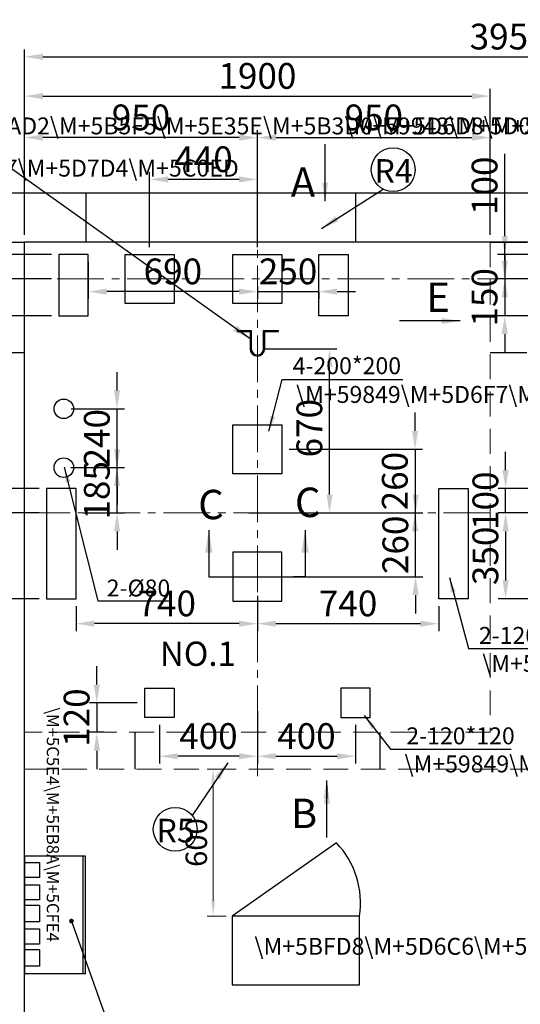
# Model space of a CAD drawing. Units: millimetres. Extents: x -175345 to 16072, y -276279 to 126290.
# Drawn here: x -86848 to -84805, y -65198 to -61180 of the extents above; entities that cross this region are included whole.
import ezdxf
from ezdxf.enums import TextEntityAlignment as Align

# ---------------------------------------------------------------- set-up
doc = ezdxf.new("R2010")
doc.units = ezdxf.units.MM
doc.linetypes.add('CENTER2', pattern=[28.575, 19.05, -3.175, 3.175, -3.175])
doc.linetypes.add('HIDDENX2', pattern=[19.05, 12.7, -6.35])
doc.layers.add('_DIM', color=2, linetype='Continuous', lineweight=15)
doc.layers.add('实线', color=7, linetype='Continuous', lineweight=25)
for name, color, linetype in [('CL', 1, 'CENTER2'), ('DIM', 7, 'Continuous'), ('MAIN', 7, 'Continuous'), ('标注', 1, 'Continuous'), ('標註', 3, 'Continuous'), ('牆-外牆', 2, 'Continuous')]:
    doc.layers.add(name, color=color, linetype=linetype)
doc.styles.add('DAYUMP', font='TXT', dxfattribs={"width": 0.75, "bigfont": 'DAYUMP'})
doc.styles.add('text', font='ARIAL.TTF')
doc.styles.add('YUNGTAY', font='txt.shx', dxfattribs={"width": 0.75, "bigfont": 'hztxt.shx'})
doc.dimstyles.new('dim', dxfattribs={"dimscale": 46, "dimtxt": 2, "dimasz": 2.5, "dimexe": 1.25, "dimexo": 0.625, "dimtad": 1, "dimtxsty": 'text', "dimcen": 2.5, "dimclrd": 1, "dimclre": 1, "dimclrt": 256, "dimadec": 0, "dimazin": 0, "dimtfac": 1, "dimtmove": 0, "dimatfit": 3, "dimfxl": 0, "dimarcsym": 0})
doc.dimstyles.get("Standard").update_dxf_attribs({"dimtxt": 0.18, "dimasz": 0.18, "dimexe": 0.18, "dimexo": 0.0625, "dimgap": 0.09, "dimtad": 0, "dimtih": 1, "dimtoh": 1, "dimdec": 4, "dimzin": 0, "dimdsep": 46, "dimtxsty": 'Standard', "dimcen": 0.09, "dimadec": 0, "dimazin": 0, "dimtfac": 1, "dimtdec": 4, "dimtofl": 0, "dimtmove": 0, "dimatfit": 3, "dimfxl": 0, "dimtolj": 1, "dimtzin": 0, "dimarcsym": 0})
doc.dimstyles.new('STANDARD$0', dxfattribs={"dimtxt": 3, "dimasz": 3, "dimexe": 1, "dimexo": 5, "dimgap": 1, "dimtad": 1, "dimdec": 3, "dimrnd": 0.001, "dimdsep": 46, "dimtxsty": 'DAYUMP', "dimcen": -1, "dimclrd": 256, "dimclre": 256, "dimclrt": 256, "dimadec": 0, "dimazin": 0, "dimtfac": 0.6, "dimtdec": 3, "dimtix": 1, "dimtmove": 2, "dimatfit": 3, "dimfxl": 0, "dimtolj": 1, "dimarcsym": 0})
doc.dimstyles.new('YUNGTAY', dxfattribs={"dimscale": 25, "dimtxt": 3, "dimasz": 2.5, "dimexe": 2, "dimexo": 1.5, "dimtad": 1, "dimdsep": 46, "dimtxsty": 'YUNGTAY', "dimcen": 2.5, "dimclrd": 4, "dimclre": 4, "dimclrt": 4, "dimadec": 0, "dimazin": 0, "dimtfac": 0.5, "dimtmove": 0, "dimatfit": 3, "dimfxl": 0, "dimtvp": 1, "dimarcsym": 0})
doc.dimstyles.new('副本 直线标注---計劃圖直徑', dxfattribs={"dimscale": 30, "dimtxt": 3.5, "dimasz": 2.5, "dimexe": 1, "dimexo": 1, "dimgap": 1, "dimtad": 1, "dimtoh": 1, "dimdec": 1, "dimdsep": 46, "dimtxsty": 'Standard', "dimcen": 0.1, "dimclrd": 6, "dimclre": 6, "dimclrt": 6, "dimadec": 0, "dimazin": 0, "dimtfac": 1, "dimtdec": 1, "dimtix": 1, "dimtmove": 1, "dimatfit": 0, "dimfxl": 0, "dimtolj": 1, "dimtzin": 0, "dimarcsym": 0})
doc.dimstyles.new('直线标注---計劃圖', dxfattribs={"dimscale": 30, "dimtxt": 3.5, "dimasz": 2.5, "dimexe": 1, "dimexo": 1, "dimgap": 1, "dimtad": 1, "dimdec": 1, "dimdsep": 46, "dimtxsty": 'Standard', "dimcen": 0.1, "dimclrd": 6, "dimclre": 6, "dimclrt": 6, "dimadec": 0, "dimazin": 0, "dimtfac": 1, "dimtdec": 1, "dimtix": 1, "dimtmove": 0, "dimatfit": 0, "dimfxl": 0, "dimtolj": 1, "dimtzin": 0, "dimarcsym": 0})

# ---------------------------------------------------------------- blocks, each defined once
blk = doc.blocks.new('*D164')
at = {"color": 6, "lineweight": -2}
for p, q in [((-86828, -62057.5), (-86828, -61461.5)), ((-84928, -62057.5), (-84928, -61461.5)), ((-86753, -61491.5), (-85003, -61491.5))]:
    blk.add_line(p, q, dxfattribs=at)
at = {"color": 6}
for points in [[(-86753, -61479), (-86753, -61504), (-86828, -61491.5)], [(-85003, -61504), (-85003, -61479), (-84928, -61491.5)]]:
    blk.add_solid(points, dxfattribs=at)
at = {"layer": 'Defpoints', "color": 0}
for p in [(-84928, -61491.5), (-86828, -62087.5), (-84928, -62087.5)]:
    blk.add_point(p, dxfattribs=at)
at = {"color": 6, "insert": (-85878, -61409), "char_height": 105, "attachment_point": 5}
blk.add_mtext('\\A1;1900', dxfattribs=at)
blk = doc.blocks.new('*D165')
at = {"color": 6, "lineweight": -2}
for p, q in [((-85878, -61806.6), (-85878, -61630.8)), ((-84928, -61806.6), (-84928, -61630.8)), ((-85803, -61660.8), (-85003, -61660.8))]:
    blk.add_line(p, q, dxfattribs=at)
at = {"color": 6}
for points in [[(-85803, -61648.3), (-85803, -61673.3), (-85878, -61660.8)], [(-85003, -61673.3), (-85003, -61648.3), (-84928, -61660.8)]]:
    blk.add_solid(points, dxfattribs=at)
at = {"layer": 'Defpoints', "color": 0}
for p in [(-84928, -61660.8), (-85878, -61836.6), (-84928, -61836.6)]:
    blk.add_point(p, dxfattribs=at)
at = {"color": 6, "insert": (-85403, -61578.3), "char_height": 105, "attachment_point": 5}
blk.add_mtext('\\A1;950', dxfattribs=at)
blk = doc.blocks.new('*D166')
at = {"color": 6, "lineweight": -2}
for p, q in [((-86828, -62057.5), (-86828, -61630.8)), ((-85878, -61806.6), (-85878, -61630.8)), ((-85953, -61660.8), (-86753, -61660.8))]:
    blk.add_line(p, q, dxfattribs=at)
at = {"color": 6}
for points in [[(-86753, -61648.3), (-86753, -61673.3), (-86828, -61660.8)], [(-85953, -61673.3), (-85953, -61648.3), (-85878, -61660.8)]]:
    blk.add_solid(points, dxfattribs=at)
at = {"layer": 'Defpoints', "color": 0}
for p in [(-86828, -61660.8), (-85878, -61836.6), (-86828, -62087.5)]:
    blk.add_point(p, dxfattribs=at)
at = {"color": 6, "insert": (-86353, -61578.3), "char_height": 105, "attachment_point": 5}
blk.add_mtext('\\A1;950', dxfattribs=at)
blk = doc.blocks.new('*D167')
at = {"color": 6, "lineweight": -2}
for p, q in [((-85234.9, -62857.5), (-85234.9, -62782.5)), ((-85748, -62932.5), (-85204.9, -62932.5)), ((-85234.9, -62932.5), (-85234.9, -63192.5)), ((-85553.6, -63192.5), (-85204.9, -63192.5)), ((-85234.9, -63267.5), (-85234.9, -63342.5))]:
    blk.add_line(p, q, dxfattribs=at)
at = {"color": 6}
for points in [[(-85247.4, -62857.5), (-85222.4, -62857.5), (-85234.9, -62932.5)], [(-85222.4, -63267.5), (-85247.4, -63267.5), (-85234.9, -63192.5)]]:
    blk.add_solid(points, dxfattribs=at)
at = {"layer": 'Defpoints', "color": 0}
for p in [(-85778, -62932.5), (-85583.6, -63192.5), (-85234.9, -63192.5)]:
    blk.add_point(p, dxfattribs=at)
at = {"color": 6, "insert": (-85317.4, -63062.5), "char_height": 105, "attachment_point": 5, "rotation": 90}
blk.add_mtext('\\A1;260', dxfattribs=at)
blk = doc.blocks.new('*D168')
at = {"color": 6, "lineweight": -2}
for p, q in [((-85232.7, -63117.5), (-85232.7, -63042.5)), ((-85553.6, -63192.5), (-85202.7, -63192.5)), ((-85232.7, -63452.5), (-85232.7, -63192.5)), ((-85748, -63452.5), (-85202.7, -63452.5)), ((-85232.7, -63527.5), (-85232.7, -63602.5))]:
    blk.add_line(p, q, dxfattribs=at)
at = {"color": 6}
for points in [[(-85245.2, -63117.5), (-85220.2, -63117.5), (-85232.7, -63192.5)], [(-85220.2, -63527.5), (-85245.2, -63527.5), (-85232.7, -63452.5)]]:
    blk.add_solid(points, dxfattribs=at)
at = {"layer": 'Defpoints', "color": 0}
for p in [(-85583.6, -63192.5), (-85232.7, -63192.5), (-85778, -63452.5)]:
    blk.add_point(p, dxfattribs=at)
at = {"color": 6, "insert": (-85315.2, -63322.5), "char_height": 105, "attachment_point": 5, "rotation": 90}
blk.add_mtext('\\A1;260', dxfattribs=at)
blk = doc.blocks.new('*D169')
at = {"color": 6, "lineweight": -2}
for p, q in [((-86318, -62107.5), (-86318, -61801.5)), ((-85953, -61831.5), (-86243, -61831.5)), ((-85878, -62107.5), (-85878, -61801.5))]:
    blk.add_line(p, q, dxfattribs=at)
at = {"color": 6}
for points in [[(-86243, -61819), (-86243, -61844), (-86318, -61831.5)], [(-85953, -61844), (-85953, -61819), (-85878, -61831.5)]]:
    blk.add_solid(points, dxfattribs=at)
at = {"layer": 'Defpoints', "color": 0}
for p in [(-86318, -61831.5), (-86318, -62137.5), (-85878, -62137.5)]:
    blk.add_point(p, dxfattribs=at)
at = {"color": 6, "insert": (-86098, -61749), "char_height": 105, "attachment_point": 5}
blk.add_mtext('\\A1;440', dxfattribs=at)
blk = doc.blocks.new('*D170')
at = {"color": 6, "lineweight": -2}
for p, q in [((-86450.8, -62932.5), (-86450.8, -62857.5)), ((-86640, -63007.5), (-86420.8, -63007.5)), ((-86450.8, -63192.5), (-86450.8, -63007.5)), ((-86588, -63192.5), (-86420.8, -63192.5)), ((-86450.8, -63267.5), (-86450.8, -63342.5))]:
    blk.add_line(p, q, dxfattribs=at)
at = {"color": 6}
for points in [[(-86463.3, -62932.5), (-86438.3, -62932.5), (-86450.8, -63007.5)], [(-86438.3, -63267.5), (-86463.3, -63267.5), (-86450.8, -63192.5)]]:
    blk.add_solid(points, dxfattribs=at)
at = {"layer": 'Defpoints', "color": 0}
for p in [(-86670, -63007.5), (-86450.8, -63007.5), (-86618, -63192.5)]:
    blk.add_point(p, dxfattribs=at)
at = {"color": 6, "insert": (-86533.3, -63100), "char_height": 105, "attachment_point": 5, "rotation": 90}
blk.add_mtext('\\A1;185', dxfattribs=at)
blk = doc.blocks.new('*D171')
at = {"color": 6, "lineweight": -2}
for p, q in [((-86450.8, -62692.5), (-86450.8, -62617.5)), ((-86638, -62767.5), (-86420.8, -62767.5)), ((-86450.8, -63007.5), (-86450.8, -62767.5)), ((-86638, -63007.5), (-86420.8, -63007.5)), ((-86450.8, -63082.5), (-86450.8, -63157.5))]:
    blk.add_line(p, q, dxfattribs=at)
at = {"color": 6}
for points in [[(-86463.3, -62692.5), (-86438.3, -62692.5), (-86450.8, -62767.5)], [(-86438.3, -63082.5), (-86463.3, -63082.5), (-86450.8, -63007.5)]]:
    blk.add_solid(points, dxfattribs=at)
at = {"layer": 'Defpoints', "color": 0}
for p in [(-86668, -62767.5), (-86450.8, -62767.5), (-86668, -63007.5)]:
    blk.add_point(p, dxfattribs=at)
at = {"color": 6, "insert": (-86533.3, -62887.5), "char_height": 105, "attachment_point": 5, "rotation": 90}
blk.add_mtext('\\A1;240', dxfattribs=at)
blk = doc.blocks.new('*D172')
at = {"color": 6, "lineweight": -2}
for p, q in [((-85848, -62522.5), (-85553.6, -62522.5)), ((-85583.6, -63117.5), (-85583.6, -62597.5)), ((-85913.3, -63192.5), (-85553.6, -63192.5))]:
    blk.add_line(p, q, dxfattribs=at)
at = {"color": 6}
for points in [[(-85571.1, -62597.5), (-85596.1, -62597.5), (-85583.6, -62522.5)], [(-85596.1, -63117.5), (-85571.1, -63117.5), (-85583.6, -63192.5)]]:
    blk.add_solid(points, dxfattribs=at)
at = {"layer": 'Defpoints', "color": 0}
for p in [(-85878, -62522.5), (-85583.6, -62522.5), (-85943.3, -63192.5)]:
    blk.add_point(p, dxfattribs=at)
at = {"color": 6, "insert": (-85666.1, -62846.5), "char_height": 105, "attachment_point": 5, "rotation": 90}
blk.add_mtext('\\A1;670', dxfattribs=at)
blk = doc.blocks.new('*D173')
at = {"color": 6, "lineweight": -2}
for p, q in [((-86568, -62167.5), (-86568, -62319.2)), ((-85878, -62259.2), (-85878, -62259.2)), ((-85953, -62289.2), (-86493, -62289.2))]:
    blk.add_line(p, q, dxfattribs=at)
at = {"color": 6}
for points in [[(-86493, -62276.7), (-86493, -62301.7), (-86568, -62289.2)], [(-85953, -62301.7), (-85953, -62276.7), (-85878, -62289.2)]]:
    blk.add_solid(points, dxfattribs=at)
at = {"layer": 'Defpoints', "color": 0}
for p in [(-86568, -62137.5), (-86568, -62289.2), (-85878, -62289.2)]:
    blk.add_point(p, dxfattribs=at)
at = {"color": 6, "insert": (-86223, -62206.7), "char_height": 105, "attachment_point": 5}
blk.add_mtext('\\A1;690', dxfattribs=at)
blk = doc.blocks.new('*D174')
at = {"color": 6, "lineweight": -2}
for p, q in [((-85878, -62267.5), (-85878, -62319.2)), ((-85953, -62289.2), (-86028, -62289.2)), ((-85878, -62289.2), (-85628, -62289.2)), ((-85628, -62292.5), (-85628, -62319.2)), ((-85553, -62289.2), (-85478, -62289.2))]:
    blk.add_line(p, q, dxfattribs=at)
at = {"color": 6}
for points in [[(-85953, -62301.7), (-85953, -62276.7), (-85878, -62289.2)], [(-85553, -62276.7), (-85553, -62301.7), (-85628, -62289.2)]]:
    blk.add_solid(points, dxfattribs=at)
at = {"layer": 'Defpoints', "color": 0}
for p in [(-85878, -62237.5), (-85628, -62262.5), (-85628, -62289.2)]:
    blk.add_point(p, dxfattribs=at)
at = {"color": 6, "insert": (-85753, -62206.7), "char_height": 105, "attachment_point": 5}
blk.add_mtext('\\A1;250', dxfattribs=at)
blk = doc.blocks.new('*D175')
at = {"color": 6, "lineweight": -2}
for p, q in [((-86918.7, -62062.5), (-86918.7, -61726.9)), ((-86718, -62137.5), (-86948.7, -62137.5)), ((-86918.7, -62137.5), (-86918.7, -62237.5)), ((-86718, -62237.5), (-86948.7, -62237.5)), ((-86918.7, -62312.5), (-86918.7, -62387.5))]:
    blk.add_line(p, q, dxfattribs=at)
at = {"color": 6}
for points in [[(-86931.2, -62062.5), (-86906.2, -62062.5), (-86918.7, -62137.5)], [(-86906.2, -62312.5), (-86931.2, -62312.5), (-86918.7, -62237.5)]]:
    blk.add_solid(points, dxfattribs=at)
at = {"layer": 'Defpoints', "color": 0}
for p in [(-86688, -62137.5), (-86918.7, -62237.5), (-86688, -62237.5)]:
    blk.add_point(p, dxfattribs=at)
at = {"color": 6, "insert": (-87001.2, -61857.2), "char_height": 105, "attachment_point": 5, "rotation": 90}
blk.add_mtext('\\A1;100', dxfattribs=at)
blk = doc.blocks.new('*D176')
at = {"color": 6, "lineweight": -2}
for p, q in [((-86918.7, -62162.5), (-86918.7, -62087.5)), ((-86718, -62237.5), (-86948.7, -62237.5)), ((-86918.7, -62237.5), (-86918.7, -62387.5)), ((-86718, -62387.5), (-86948.7, -62387.5)), ((-86918.7, -62462.5), (-86918.7, -62537.5))]:
    blk.add_line(p, q, dxfattribs=at)
at = {"color": 6}
for points in [[(-86931.2, -62162.5), (-86906.2, -62162.5), (-86918.7, -62237.5)], [(-86906.2, -62462.5), (-86931.2, -62462.5), (-86918.7, -62387.5)]]:
    blk.add_solid(points, dxfattribs=at)
at = {"layer": 'Defpoints', "color": 0}
for p in [(-86688, -62237.5), (-86918.7, -62387.5), (-86688, -62387.5)]:
    blk.add_point(p, dxfattribs=at)
at = {"color": 6, "insert": (-87001.2, -62312.5), "char_height": 105, "attachment_point": 5, "rotation": 90}
blk.add_mtext('\\A1;150', dxfattribs=at)
blk = doc.blocks.new('*D177')
at = {"color": 6, "lineweight": -2}
for p, q in [((-85878, -63531.3), (-85878, -63674.2)), ((-85138, -63572.5), (-85138, -63674.2)), ((-85803, -63644.2), (-85213, -63644.2))]:
    blk.add_line(p, q, dxfattribs=at)
at = {"color": 6}
for points in [[(-85803, -63631.7), (-85803, -63656.7), (-85878, -63644.2)], [(-85213, -63656.7), (-85213, -63631.7), (-85138, -63644.2)]]:
    blk.add_solid(points, dxfattribs=at)
at = {"layer": 'Defpoints', "color": 0}
for p in [(-85878, -63501.3), (-85138, -63542.5), (-85138, -63644.2)]:
    blk.add_point(p, dxfattribs=at)
at = {"color": 6, "insert": (-85508, -63561.7), "char_height": 105, "attachment_point": 5}
blk.add_mtext('\\A1;740', dxfattribs=at)
blk = doc.blocks.new('*D178')
at = {"color": 6, "lineweight": -2}
for p, q in [((-85878, -63531.3), (-85878, -63674.2)), ((-86618, -63572.5), (-86618, -63674.2)), ((-85953, -63644.2), (-86543, -63644.2))]:
    blk.add_line(p, q, dxfattribs=at)
at = {"color": 6}
for points in [[(-86543, -63631.7), (-86543, -63656.7), (-86618, -63644.2)], [(-85953, -63656.7), (-85953, -63631.7), (-85878, -63644.2)]]:
    blk.add_solid(points, dxfattribs=at)
at = {"layer": 'Defpoints', "color": 0}
for p in [(-85878, -63501.3), (-86618, -63542.5), (-86618, -63644.2)]:
    blk.add_point(p, dxfattribs=at)
at = {"color": 6, "insert": (-86248, -63561.7), "char_height": 105, "attachment_point": 5}
blk.add_mtext('\\A1;740', dxfattribs=at)
blk = doc.blocks.new('*D179')
at = {"color": 6, "lineweight": -2}
for p, q in [((-86915.3, -63017.5), (-86915.3, -62942.5)), ((-86768, -63092.5), (-86945.3, -63092.5)), ((-86915.3, -63192.5), (-86915.3, -63092.5)), ((-86768, -63192.5), (-86945.3, -63192.5)), ((-86915.3, -63267.5), (-86915.3, -63342.5))]:
    blk.add_line(p, q, dxfattribs=at)
at = {"color": 6}
for points in [[(-86927.8, -63017.5), (-86902.8, -63017.5), (-86915.3, -63092.5)], [(-86902.8, -63267.5), (-86927.8, -63267.5), (-86915.3, -63192.5)]]:
    blk.add_solid(points, dxfattribs=at)
at = {"layer": 'Defpoints', "color": 0}
for p in [(-86915.3, -63092.5), (-86738, -63092.5), (-86738, -63192.5)]:
    blk.add_point(p, dxfattribs=at)
at = {"color": 6, "insert": (-86997.8, -63142.5), "char_height": 105, "attachment_point": 5, "rotation": 90}
blk.add_mtext('\\A1;100', dxfattribs=at)
blk = doc.blocks.new('*D180')
at = {"color": 6, "lineweight": -2}
for p, q in [((-86768, -63192.5), (-86945.3, -63192.5)), ((-86915.3, -63267.5), (-86915.3, -63467.5)), ((-86768, -63542.5), (-86945.3, -63542.5))]:
    blk.add_line(p, q, dxfattribs=at)
at = {"color": 6}
for points in [[(-86902.8, -63267.5), (-86927.8, -63267.5), (-86915.3, -63192.5)], [(-86927.8, -63467.5), (-86902.8, -63467.5), (-86915.3, -63542.5)]]:
    blk.add_solid(points, dxfattribs=at)
at = {"layer": 'Defpoints', "color": 0}
for p in [(-86738, -63192.5), (-86915.3, -63542.5), (-86738, -63542.5)]:
    blk.add_point(p, dxfattribs=at)
at = {"color": 6, "insert": (-86997.8, -63367.5), "char_height": 105, "attachment_point": 5, "rotation": 90}
blk.add_mtext('\\A1;350', dxfattribs=at)
blk = doc.blocks.new('*D181')
at = {"color": 6, "lineweight": -2}
for p, q in [((-85878, -64001.7), (-85878, -64215.3)), ((-86278, -64057.5), (-86278, -64215.3)), ((-85953, -64185.3), (-86203, -64185.3))]:
    blk.add_line(p, q, dxfattribs=at)
at = {"color": 6}
for points in [[(-86203, -64172.8), (-86203, -64197.8), (-86278, -64185.3)], [(-85953, -64197.8), (-85953, -64172.8), (-85878, -64185.3)]]:
    blk.add_solid(points, dxfattribs=at)
at = {"layer": 'Defpoints', "color": 0}
for p in [(-85878, -63971.7), (-86278, -64027.5), (-86278, -64185.3)]:
    blk.add_point(p, dxfattribs=at)
at = {"color": 6, "insert": (-86078, -64102.8), "char_height": 105, "attachment_point": 5}
blk.add_mtext('\\A1;400', dxfattribs=at)
blk = doc.blocks.new('*D182')
at = {"color": 6, "lineweight": -2}
for p, q in [((-85878, -64016.8), (-85878, -64215.3)), ((-85478, -64057.5), (-85478, -64215.3)), ((-85803, -64185.3), (-85553, -64185.3))]:
    blk.add_line(p, q, dxfattribs=at)
at = {"color": 6}
for points in [[(-85803, -64172.8), (-85803, -64197.8), (-85878, -64185.3)], [(-85553, -64197.8), (-85553, -64172.8), (-85478, -64185.3)]]:
    blk.add_solid(points, dxfattribs=at)
at = {"layer": 'Defpoints', "color": 0}
for p in [(-85878, -63986.8), (-85478, -64027.5), (-85478, -64185.3)]:
    blk.add_point(p, dxfattribs=at)
at = {"color": 6, "insert": (-85678, -64102.8), "char_height": 105, "attachment_point": 5}
blk.add_mtext('\\A1;400', dxfattribs=at)
blk = doc.blocks.new('*D183')
at = {"color": 6, "lineweight": -2}
for p, q in [((-86533.3, -63892.5), (-86533.3, -63817.5)), ((-86368, -63967.5), (-86563.3, -63967.5)), ((-86533.3, -63967.5), (-86533.3, -64087.5)), ((-86502.8, -64087.5), (-86563.3, -64087.5)), ((-86533.3, -64162.5), (-86533.3, -64237.5))]:
    blk.add_line(p, q, dxfattribs=at)
at = {"color": 6}
for points in [[(-86545.8, -63892.5), (-86520.8, -63892.5), (-86533.3, -63967.5)], [(-86520.8, -64162.5), (-86545.8, -64162.5), (-86533.3, -64087.5)]]:
    blk.add_solid(points, dxfattribs=at)
at = {"layer": 'Defpoints', "color": 0}
for p in [(-86338, -63967.5), (-86533.3, -64087.5), (-86472.8, -64087.5)]:
    blk.add_point(p, dxfattribs=at)
at = {"color": 6, "insert": (-86615.8, -64027.5), "char_height": 105, "attachment_point": 5, "rotation": 90}
blk.add_mtext('\\A1;120', dxfattribs=at)
blk = doc.blocks.new('_ARROW_FILLED')
at = {"color": 0, "linetype": 'ByBlock'}
blk.add_solid([(0, 0), (-1, 0.125), (-1, -0.125)], dxfattribs=at)
blk = doc.blocks.new('*D184')
at = {"layer": '_DIM', "color": 0, "linetype": 'ByBlock', "lineweight": 5}
for p, q in [((-86005.9, -64237.5), (-86083.7, -64237.5)), ((-86058.7, -64775), (-86058.7, -64300)), ((-86005.9, -64837.5), (-86083.7, -64837.5))]:
    blk.add_line(p, q, dxfattribs=at)
at = {"layer": 'Defpoints', "color": 0}
for p in [(-86058.7, -64237.5), (-85980.9, -64237.5), (-85980.9, -64837.5)]:
    blk.add_point(p, dxfattribs=at)
at = {"layer": '_DIM', "color": 0, "lineweight": 5, "xscale": 62.5, "yscale": 62.5, "zscale": 62.5}
for p, rotation in [((-86058.7, -64237.5), 90), ((-86058.7, -64837.5), 270)]:
    blk.add_blockref('_ARROW_FILLED', p, dxfattribs=dict(at, rotation=rotation))
at = {"layer": '_DIM', "color": 0, "insert": (-86127.4, -64537.5), "char_height": 87.5, "attachment_point": 5, "rotation": 90}
blk.add_mtext('\\A1;600', dxfattribs=at)
blk = doc.blocks.new('*D196')
at = {"color": 6, "lineweight": -2}
for p, q in [((-84868.7, -62062.5), (-84868.7, -61726.9)), ((-84668, -62137.5), (-84898.7, -62137.5)), ((-84868.7, -62137.5), (-84868.7, -62237.5)), ((-84668, -62237.5), (-84898.7, -62237.5)), ((-84868.7, -62312.5), (-84868.7, -62387.5))]:
    blk.add_line(p, q, dxfattribs=at)
at = {"color": 6}
for points in [[(-84881.2, -62062.5), (-84856.2, -62062.5), (-84868.7, -62137.5)], [(-84856.2, -62312.5), (-84881.2, -62312.5), (-84868.7, -62237.5)]]:
    blk.add_solid(points, dxfattribs=at)
at = {"layer": 'Defpoints', "color": 0}
for p in [(-84638, -62137.5), (-84868.7, -62237.5), (-84638, -62237.5)]:
    blk.add_point(p, dxfattribs=at)
at = {"color": 6, "insert": (-84951.2, -61857.2), "char_height": 105, "attachment_point": 5, "rotation": 90}
blk.add_mtext('\\A1;100', dxfattribs=at)
blk = doc.blocks.new('*D197')
at = {"color": 6, "lineweight": -2}
for p, q in [((-84868.7, -62162.5), (-84868.7, -62087.5)), ((-84668, -62237.5), (-84898.7, -62237.5)), ((-84868.7, -62237.5), (-84868.7, -62387.5)), ((-84668, -62387.5), (-84898.7, -62387.5)), ((-84868.7, -62462.5), (-84868.7, -62537.5))]:
    blk.add_line(p, q, dxfattribs=at)
at = {"color": 6}
for points in [[(-84881.2, -62162.5), (-84856.2, -62162.5), (-84868.7, -62237.5)], [(-84856.2, -62462.5), (-84881.2, -62462.5), (-84868.7, -62387.5)]]:
    blk.add_solid(points, dxfattribs=at)
at = {"layer": 'Defpoints', "color": 0}
for p in [(-84638, -62237.5), (-84868.7, -62387.5), (-84638, -62387.5)]:
    blk.add_point(p, dxfattribs=at)
at = {"color": 6, "insert": (-84951.2, -62312.5), "char_height": 105, "attachment_point": 5, "rotation": 90}
blk.add_mtext('\\A1;150', dxfattribs=at)
blk = doc.blocks.new('*D200')
at = {"color": 6, "lineweight": -2}
for p, q in [((-84865.3, -63017.5), (-84865.3, -62942.5)), ((-84718, -63092.5), (-84895.3, -63092.5)), ((-84865.3, -63192.5), (-84865.3, -63092.5)), ((-84718, -63192.5), (-84895.3, -63192.5)), ((-84865.3, -63267.5), (-84865.3, -63342.5))]:
    blk.add_line(p, q, dxfattribs=at)
at = {"color": 6}
for points in [[(-84877.8, -63017.5), (-84852.8, -63017.5), (-84865.3, -63092.5)], [(-84852.8, -63267.5), (-84877.8, -63267.5), (-84865.3, -63192.5)]]:
    blk.add_solid(points, dxfattribs=at)
at = {"layer": 'Defpoints', "color": 0}
for p in [(-84865.3, -63092.5), (-84688, -63092.5), (-84688, -63192.5)]:
    blk.add_point(p, dxfattribs=at)
at = {"color": 6, "insert": (-84947.8, -63142.5), "char_height": 105, "attachment_point": 5, "rotation": 90}
blk.add_mtext('\\A1;100', dxfattribs=at)
blk = doc.blocks.new('*D201')
at = {"color": 6, "lineweight": -2}
for p, q in [((-84718, -63192.5), (-84895.3, -63192.5)), ((-84865.3, -63267.5), (-84865.3, -63467.5)), ((-84718, -63542.5), (-84895.3, -63542.5))]:
    blk.add_line(p, q, dxfattribs=at)
at = {"color": 6}
for points in [[(-84852.8, -63267.5), (-84877.8, -63267.5), (-84865.3, -63192.5)], [(-84877.8, -63467.5), (-84852.8, -63467.5), (-84865.3, -63542.5)]]:
    blk.add_solid(points, dxfattribs=at)
at = {"layer": 'Defpoints', "color": 0}
for p in [(-84688, -63192.5), (-84865.3, -63542.5), (-84688, -63542.5)]:
    blk.add_point(p, dxfattribs=at)
at = {"color": 6, "insert": (-84947.8, -63367.5), "char_height": 105, "attachment_point": 5, "rotation": 90}
blk.add_mtext('\\A1;350', dxfattribs=at)
blk = doc.blocks.new('*D206')
at = {"color": 6, "lineweight": -2}
for p, q in [((-86828, -61957.7), (-86828, -61301)), ((-82878, -61957.7), (-82878, -61301)), ((-86753, -61331), (-82953, -61331))]:
    blk.add_line(p, q, dxfattribs=at)
at = {"color": 6}
for points in [[(-86753, -61318.5), (-86753, -61343.5), (-86828, -61331)], [(-82953, -61343.5), (-82953, -61318.5), (-82878, -61331)]]:
    blk.add_solid(points, dxfattribs=at)
at = {"layer": 'Defpoints', "color": 0}
for p in [(-82878, -61331), (-86828, -61987.7), (-82878, -61987.7)]:
    blk.add_point(p, dxfattribs=at)
at = {"color": 6, "insert": (-84853, -61248.5), "char_height": 105, "attachment_point": 5}
blk.add_mtext('\\A1;3950', dxfattribs=at)

msp = doc.modelspace()

# ---------------------------------------------------------------- linework, layer by layer
for p, q in [((-86578.001, -61887.535), (-86578.001, -62087.535)), ((-85478.001, -61887.535), (-85478.001, -62087.535)), ((-86978.001, -62087.535), (-86828.001, -62087.535)), ((-84928.001, -62087.535), (-84778.001, -62087.535)), ((-86568.001, -62137.535), (-86688.001, -62137.535)), ((-86688.001, -62137.535), (-86688.001, -62387.535)), ((-86568.001, -62387.535), (-86568.001, -62137.535)), ((-85628.001, -62137.535), (-85508.001, -62137.535)), ((-85628.001, -62387.535), (-85628.001, -62137.535)), ((-85508.001, -62137.535), (-85508.001, -62387.535)), ((-86688.001, -62387.535), (-86568.001, -62387.535)), ((-85508.001, -62387.535), (-85628.001, -62387.535)), ((-85959.873, -62452.535), (-85959.873, -62447.535)), ((-85791.624, -62452.535), (-85791.624, -62447.535)), ((-86978.001, -62537.535), (-86828.001, -62537.535)), ((-84928.001, -62537.535), (-84778.001, -62537.535)), ((-86618.001, -63092.535), (-86738.001, -63092.535)), ((-86738.001, -63092.535), (-86738.001, -63542.535)), ((-86618.001, -63542.535), (-86618.001, -63092.535)), ((-85138.001, -63092.535), (-85018.001, -63092.535)), ((-85138.001, -63542.535), (-85138.001, -63092.535)), ((-85018.001, -63092.535), (-85018.001, -63542.535)), ((-86738.001, -63542.535), (-86618.001, -63542.535)), ((-85018.001, -63542.535), (-85138.001, -63542.535)), ((-86338.001, -63907.535), (-86218.001, -63907.535)), ((-86338.001, -64027.535), (-86338.001, -63907.535)), ((-86218.001, -63907.535), (-86218.001, -64027.535)), ((-85418.001, -63907.535), (-85538.001, -63907.535)), ((-85538.001, -63907.535), (-85538.001, -64027.535)), ((-85418.001, -64027.535), (-85418.001, -63907.535)), ((-86218.001, -64027.535), (-86338.001, -64027.535)), ((-85538.001, -64027.535), (-85418.001, -64027.535)), ((-86378.001, -64087.535), (-86378.001, -64237.535)), ((-85378.001, -64087.535), (-85378.001, -64237.535)), ((-85555.123, -64539.084), (-85980.947, -64837.535)), ((-86828.001, -64592.985), (-86828.001, -64892.985)), ((-86578.842, -64592.985), (-86828.001, -64592.985)), ((-86828.001, -64592.985), (-86828.001, -64892.985)), ((-86578.842, -64592.985), (-86828.001, -64592.985)), ((-86828.001, -64592.985), (-86828.001, -65073.572)), ((-86578.842, -64592.985), (-86828.001, -64592.985)), ((-86588.842, -65073.572), (-86588.842, -64592.985)), ((-86588.842, -65073.572), (-86588.842, -64592.985)), ((-86588.842, -65073.572), (-86588.842, -64592.985)), ((-86578.842, -65073.572), (-86578.842, -64592.985)), ((-86578.842, -65073.572), (-86578.842, -64592.985)), ((-86578.842, -65073.572), (-86578.842, -64592.985)), ((-86828.001, -64618.617), (-86767.495, -64618.617)), ((-86828.001, -64618.617), (-86767.495, -64618.617)), ((-86828.001, -64618.617), (-86767.495, -64618.617)), ((-86767.495, -64618.617), (-86767.495, -64680.617)), ((-86767.495, -64618.617), (-86767.495, -64680.617)), ((-86767.495, -64618.617), (-86767.495, -64680.617)), ((-86767.495, -64680.617), (-86828.001, -64680.617)), ((-86767.495, -64680.617), (-86828.001, -64680.617)), ((-86767.495, -64680.617), (-86828.001, -64680.617)), ((-86828.001, -64709.617), (-86767.495, -64709.617)), ((-86828.001, -64709.617), (-86767.495, -64709.617)), ((-86828.001, -64709.617), (-86767.495, -64709.617)), ((-86767.495, -64709.617), (-86767.495, -64771.617)), ((-86767.495, -64709.617), (-86767.495, -64771.617)), ((-86767.495, -64709.617), (-86767.495, -64771.617)), ((-86767.495, -64771.617), (-86828.001, -64771.617)), ((-86767.495, -64771.617), (-86828.001, -64771.617)), ((-86767.495, -64771.617), (-86828.001, -64771.617)), ((-86767.495, -64794.062), (-86828.001, -64794.062)), ((-86767.495, -64794.062), (-86828.001, -64794.062)), ((-86767.495, -64794.062), (-86828.001, -64794.062)), ((-86767.495, -64794.062), (-86767.495, -64861.204)), ((-86767.495, -64794.062), (-86767.495, -64861.204)), ((-86767.495, -64794.062), (-86767.495, -64861.204)), ((-85980.947, -64837.535), (-85980.947, -65117.535)), ((-85460.947, -64837.535), (-85980.947, -64837.535)), ((-85460.947, -65117.535), (-85460.947, -64837.535)), ((-86767.495, -64861.204), (-86828.001, -64861.204)), ((-86767.495, -64861.204), (-86828.001, -64861.204)), ((-86767.495, -64861.204), (-86828.001, -64861.204)), ((-86828.001, -64890.204), (-86767.495, -64890.204)), ((-86828.001, -64890.204), (-86767.495, -64890.204)), ((-86828.001, -64890.204), (-86767.495, -64890.204)), ((-86767.495, -64890.204), (-86767.495, -64952.204)), ((-86767.495, -64890.204), (-86767.495, -64952.204)), ((-86767.495, -64890.204), (-86767.495, -64952.204)), ((-86767.495, -64952.204), (-86828.001, -64952.204)), ((-86767.495, -64952.204), (-86828.001, -64952.204)), ((-86767.495, -64952.204), (-86828.001, -64952.204)), ((-86767.495, -64974.65), (-86828.001, -64974.65)), ((-86767.495, -64974.65), (-86828.001, -64974.65)), ((-86767.495, -64974.65), (-86828.001, -64974.65)), ((-86767.495, -64974.65), (-86767.495, -65041.791)), ((-86767.495, -64974.65), (-86767.495, -65041.791)), ((-86767.495, -64974.65), (-86767.495, -65041.791)), ((-86767.495, -65041.791), (-86828.001, -65041.791)), ((-86767.495, -65041.791), (-86828.001, -65041.791)), ((-86767.495, -65041.791), (-86828.001, -65041.791)), ((-86578.842, -65073.572), (-86828.001, -65073.572)), ((-85980.947, -65117.535), (-85460.947, -65117.535))]:
    msp.add_line(p, q)
for points in [[(-86418.001, -62137.535), (-86218.001, -62137.535), (-86218.001, -62337.535), (-86418.001, -62337.535)], [(-85978.001, -62137.535), (-85778.001, -62137.535), (-85778.001, -62337.535), (-85978.001, -62337.535)], [(-85978.001, -62832.535), (-85778.001, -62832.535), (-85778.001, -63032.535), (-85978.001, -63032.535)], [(-85978.001, -63552.535), (-85778.001, -63552.535), (-85778.001, -63352.535), (-85978.001, -63352.535)]]:
    msp.add_lwpolyline(points, close=True)
for centre in [(-86668.001, -62767.535), (-86668.001, -63007.535)]:
    msp.add_circle(centre, 40)
msp.add_arc((-85812.64, -64784.427), 355.68, 351.412695, 43.613089)
at = {"layer": 'CL', "lineweight": 0, "ltscale": 10}
for p, q in [((-85878.001, -61896.925), (-85878.001, -64266.09)), ((-86980.489, -62237.535), (-82878.001, -62237.535)), ((-84927.999, -63192.535), (-86828.001, -63192.535))]:
    msp.add_line(p, q, dxfattribs=at)
at = {"layer": 'MAIN', "color": 2, "linetype": 'HIDDENX2', "lineweight": 0, "ltscale": 8}
for p, q in [((-84928.001, -64087.535), (-86828.001, -64087.535)), ((-86828.001, -64237.535), (-82878.001, -64237.535))]:
    msp.add_line(p, q, dxfattribs=at)
msp.add_lwpolyline([(-84928.001, -64087.535), (-86828.001, -64087.535), (-86828.001, -62087.535), (-84928.001, -62087.535)], close=True, dxfattribs=at)
at = {"layer": 'MAIN', "ltscale": 8}
for points in [[(-85959.873, -62447.535), (-85903.001, -62447.535), (-85903.001, -62522.535, 1), (-85853.001, -62522.535), (-85853.001, -62447.535), (-85791.624, -62447.535)], [(-85959.873, -62452.535), (-85908.001, -62452.535), (-85908.001, -62522.535, 1), (-85848.001, -62522.535), (-85848.001, -62452.535), (-85791.624, -62452.535)]]:
    msp.add_lwpolyline(points, format="xyb", dxfattribs=at)
at = {"layer": '实线', "color": 6}
for centre in [(-85323.978, -61791.814), (-86213.487, -64483.698)]:
    msp.add_circle(centre, 89.397, dxfattribs=at)
at = {"layer": '牆-外牆'}
for p, q in [((-82878.001, -61887.535), (-88578.001, -61887.535)), ((-82878.001, -62087.535), (-86828.001, -62087.535)), ((-86828.001, -65487.535), (-86828.001, -62087.535))]:
    msp.add_line(p, q, dxfattribs=at)

# ---------------------------------------------------------------- texts
at = {"layer": 'DIM', "lineweight": 0, "ltscale": 8, "char_height": 69, "attachment_point": 9}
for s, insert in [('\\A1;\\fDengXian|b0|i0|c134|p0;\\C3;4-200*200', (-85291.808, -62626.136)), ('\\A1;\\fDengXian|b0|i0|c134|p0;\\C3;2-%%C80', (-86233.642, -63533.186)), ('\\A1;\\fDengXian|b0|i0|c134|p0;\\C3;2-120*450', (-84532.006, -63726.728)), ('\\A1;\\fDengXian|b0|i0|c134|p0;\\C3;2-120*120', (-84828.001, -64136.524))]:
    msp.add_mtext(s, dxfattribs=dict(at, insert=insert))
at = {"layer": '实线', "color": 3}
for s, p in [('R4', (-85322.315, -61796.733)), ('R5', (-86211.824, -64488.617))]:
    msp.add_text(s, height=96, dxfattribs=at).set_placement(p, align=Align.MIDDLE_CENTER)
for p in [(-86119.699, -63217.961), (-85725.006, -63209.099)]:
    msp.add_text('C', height=120, dxfattribs=at).set_placement(p)
for s, insert, char_height, width, attachment_point in [('{\\fDengXian|b0|i0|c134|p2;\\M+59943\\M+5D0B5\\M+5CAD2\\M+5B5F5\\M+5E35E\\M+5B3D0\\M+5D6D8\\M+5A1DD2050kg}', (-88052.576, -61578.577), 69, 1258.54166, 1), ('{\\fDengXian|b0|i0|c134|p2;\\M+59943\\M+5D0B5\\M+5CAD2\\M+5B5F5\\M+5E35E\\M+5B3D0\\M+5D6D8\\M+5A1DD2050kg}', (-81653.427, -61578.577), 69, 1258.54166, 3), ('{\\fDengXian|b0|i0|c134|p2;\\M+59849\\M+5D6F7\\M+5D7D4\\M+5C0ED}', (-87722.181, -61750.861), 69, 807.46764, 1), ('A', (-85741.819, -61782.294), 120, 807.46764, 1), ('E', (-85188.792, -62252.123), 120, 807.46764, 1), ('{\\fDengXian|b0|i0|c134|p2;\\M+59849\\M+5D6F7\\M+5D7D4\\M+5C0ED}', (-85720.057, -62674.405), 69, 807.46764, 1), ('{\\fDengXian|b0|i0|c134|p2;\\M+59849\\M+5D6F7\\M+5D7D4\\M+5C0ED}', (-84960.255, -63772.306), 69, 807.46764, 1), ('{\\fDengXian|b0|i0|c134|p2;\\M+59849\\M+5D6F7\\M+5D7D4\\M+5C0ED}', (-85277.636, -64182.102), 69, 807.46764, 1), ('B', (-85741.819, -64358.536), 120, 807.46764, 1), ('{\\fDengXian|b0|i0|c134|p2;\\M+5BFD8\\M+5D6C6\\M+5B150}', (-85890.029, -64926.397), 69, 1276.17279, 1)]:
    msp.add_mtext(s, dxfattribs=dict(at, insert=insert, char_height=char_height, width=width, attachment_point=attachment_point))
at = {"layer": '实线', "color": 3, "insert": (-86687.562, -64942.866), "char_height": 50, "width": 807.46764, "attachment_point": 3, "rotation": 270}
msp.add_mtext('{\\fDengXian|b0|i0|c134|p2;\\M+5C5E4\\M+5EB8A\\M+5CFE4}', dxfattribs=at)
at = {"layer": '標註', "lineweight": 13}
msp.add_text('NO.1', height=99, dxfattribs=at).set_placement((-86275.948, -63816.475))

# ---------------------------------------------------------------- dimensions: what is measured, and where the dimension line sits
for base, p1, p2, picture, middle in [((-82878.001, -61330.994), (-86828.002, -61987.729), (-82878.001, -61987.729), '*D206', (-84853.002, -61248.494)), ((-84928.001, -61491.486), (-86828.001, -62087.535), (-84928.001, -62087.535), '*D164', (-85878.001, -61408.986)), ((-84928.001, -61660.762), (-85878.001, -61836.598), (-84928.001, -61836.598), '*D165', (-85403.001, -61578.262)), ((-86318.001, -61831.466), (-85878.001, -62137.535), (-86318.001, -62137.535), '*D169', (-86098.001, -61748.966)), ((-86568.001, -62289.245), (-85878.001, -62289.245), (-86568.001, -62137.535), '*D173', (-86223.001, -62206.745)), ((-85628.001, -62289.245), (-85878.001, -62237.535), (-85628.001, -62262.535), '*D174', (-85753.001, -62206.745)), ((-85138.001, -63644.213), (-85878.001, -63501.348), (-85138.001, -63542.535), '*D177', (-85508.001, -63561.713)), ((-86278.001, -64185.291), (-85878.001, -63971.671), (-86278.001, -64027.535), '*D181', (-86078.001, -64102.791)), ((-85478.001, -64185.291), (-85878.001, -63986.809), (-85478.001, -64027.535), '*D182', (-85678.001, -64102.791))]:
    dim = msp.add_linear_dim(base=base, p1=p1, p2=p2, dimstyle='副本 直线标注---計劃圖直徑')
    dim.commit()
    dim.dimension.update_dxf_attribs({"geometry": picture, "text_midpoint": middle})
for base, p1, p2, angle, picture, middle in [((-86828.001, -61660.762), (-85878.001, -61836.598), (-86828.001, -62087.535), 180, '*D166', (-86353.001, -61578.262)), ((-86450.792, -62767.535), (-86668.001, -63007.535), (-86668.001, -62767.535), 90, '*D171', (-86533.292, -62887.535)), ((-85234.868, -63192.535), (-85778.001, -62932.535), (-85583.588, -63192.535), 90, '*D167', (-85317.368, -63062.535)), ((-86450.792, -63007.535), (-86618.016, -63192.535), (-86669.955, -63007.535), 90, '*D170', (-86533.292, -63100.035)), ((-86915.254, -63092.535), (-86738.001, -63192.535), (-86738.001, -63092.535), 90, '*D179', (-86997.754, -63142.535)), ((-84865.254, -63092.535), (-84688.001, -63192.535), (-84688.001, -63092.535), 90, '*D200', (-84947.754, -63142.535)), ((-85232.695, -63192.535), (-85778.001, -63452.535), (-85583.588, -63192.535), 270, '*D168', (-85315.195, -63322.535)), ((-86915.254, -63542.535), (-86738.001, -63192.535), (-86738.001, -63542.535), 90, '*D180', (-86997.754, -63367.535)), ((-84865.254, -63542.535), (-84688.001, -63192.535), (-84688.001, -63542.535), 90, '*D201', (-84947.754, -63367.535)), ((-86618.001, -63644.213), (-85878.001, -63501.348), (-86618.001, -63542.535), 180, '*D178', (-86248.001, -63561.713)), ((-86533.341, -64087.535), (-86338.001, -63967.535), (-86472.788, -64087.535), 90, '*D183', (-86615.841, -64027.535))]:
    dim = msp.add_linear_dim(base=base, p1=p1, p2=p2, angle=angle, dimstyle='副本 直线标注---計劃圖直徑')
    dim.commit()
    dim.dimension.update_dxf_attribs({"geometry": picture, "text_midpoint": middle})
for base, p1, p2, dimstyle, picture, middle in [((-86918.661, -62237.535), (-86688.001, -62137.535), (-86688.001, -62237.535), '直线标注---計劃圖', '*D175', (-86918.661, -61857.228)), ((-84868.661, -62237.535), (-84638.001, -62137.535), (-84638.001, -62237.535), '直线标注---計劃圖', '*D196', (-84868.661, -61857.228)), ((-86918.661, -62387.535), (-86688.001, -62237.535), (-86688.001, -62387.535), '直线标注---計劃圖', '*D176', (-86918.661, -62312.535)), ((-84868.661, -62387.535), (-84638.001, -62237.535), (-84638.001, -62387.535), '直线标注---計劃圖', '*D197', (-84868.661, -62312.535)), ((-85583.588, -62522.535), (-85943.254, -63192.535), (-85878.001, -62522.535), '副本 直线标注---計劃圖直徑', '*D172', (-85583.588, -62846.53))]:
    dim = msp.add_linear_dim(base=base, p1=p1, p2=p2, angle=90, dimstyle=dimstyle)
    dim.commit()
    dim.dimension.update_dxf_attribs({"geometry": picture, "text_midpoint": middle, "dimtype": 160})
at = {"layer": '_DIM', "color": 6}
dim = msp.add_linear_dim(base=(-86058.652, -64237.535), p1=(-85980.947, -64837.535), p2=(-85980.947, -64237.535), angle=90, dimstyle='STANDARD$0', override={"dimscale": 25, "dimtxt": 3.5, "dimasz": 2.5, "dimexo": 1, "dimdec": 0, "dimrnd": 0, "dimzin": 12, "dimtxsty": 'Standard', "dimblk": '_ARROW_FILLED', "dimcen": 2.5, "dimclrd": 0, "dimclre": 0, "dimclrt": 0, "dimazin": 3, "dimtp": 0.01, "dimtm": 0.01, "dimtfac": 1, "dimtdec": 0, "dimtix": 0, "dimldrblk": '_ARROW_FILLED', "dimtzin": 0, "dimlwd": 5, "dimlwe": 5, "dimarcsym": 1}, dxfattribs=at)
dim.commit()
dim.dimension.update_dxf_attribs({"geometry": '*D184', "text_midpoint": (-86127.402, -64537.535)})

# ---------------------------------------------------------------- leaders
for points in [[(-85830.933, -62858.752), (-85777.02, -62648.145), (-85284.486, -62648.145)], [(-86666.048, -63005.951), (-86528.529, -63551.014), (-86235.049, -63551.014)], [(-85094.619, -63455.593), (-85017.217, -63746.046), (-84524.683, -63746.046)], [(-85442.068, -64019.262), (-85334.599, -64155.842), (-84842.065, -64155.842)]]:
    msp.add_leader(points, dimstyle='YUNGTAY')
at = {"layer": 'MAIN', "lineweight": 0, "ltscale": 8}
msp.add_leader([(-85903.001, -62485.035), (-86968.862, -61726.893), (-87978.925, -61726.893)], dimstyle='Standard', override={"dimscale": 10, "dimtxt": 8, "dimasz": 8, "dimexe": 5, "dimexo": 2, "dimgap": 3, "dimtad": 0, "dimdec": 1, "dimrnd": 0.001, "dimclrd": 0, "dimclre": 0, "dimclrt": 0, "dimtdec": 1}, dxfattribs=at)
at = {"layer": '实线'}
for points in [[(-85601.669, -61920.194), (-85601.669, -61688.139)], [(-85616.215, -62031.619), (-85364.312, -61871.595)], [(-85051.215, -62409.007), (-85298.652, -62409.007)], [(-85998.944, -64211.909), (-86144.406, -64426.956)], [(-85596.063, -64284.632), (-85596.063, -64516.687)], [(-85594.409, -64304.125), (-85594.409, -64356.18)]]:
    msp.add_leader(points, dimstyle='直线标注---計劃圖', dxfattribs=at)
msp.add_leader([(-86636.824, -64857.646), (-86462, -65348.092), (-85595.292, -65348.092)], dimstyle='直线标注---計劃圖', override={"dimgap": 1, "dimtad": 0, "dimldrblk": 'DotSmall'}, dxfattribs=at)
at = {"layer": '标注'}
for points, override in [([(-86076.405, -63262.514), (-86076.405, -63452.535), (-85730.786, -63452.535)], {"dimasz": 2, "dimclrd": 6}), ([(-85683.736, -63262.514), (-85683.736, -63452.535), (-85730.786, -63452.535)], {"dimasz": 2, "dimtxsty": 'text', "dimclrd": 6})]:
    msp.add_leader(points, dimstyle='dim', override=override, dxfattribs=at)

doc.saveas('drawing.dxf')
